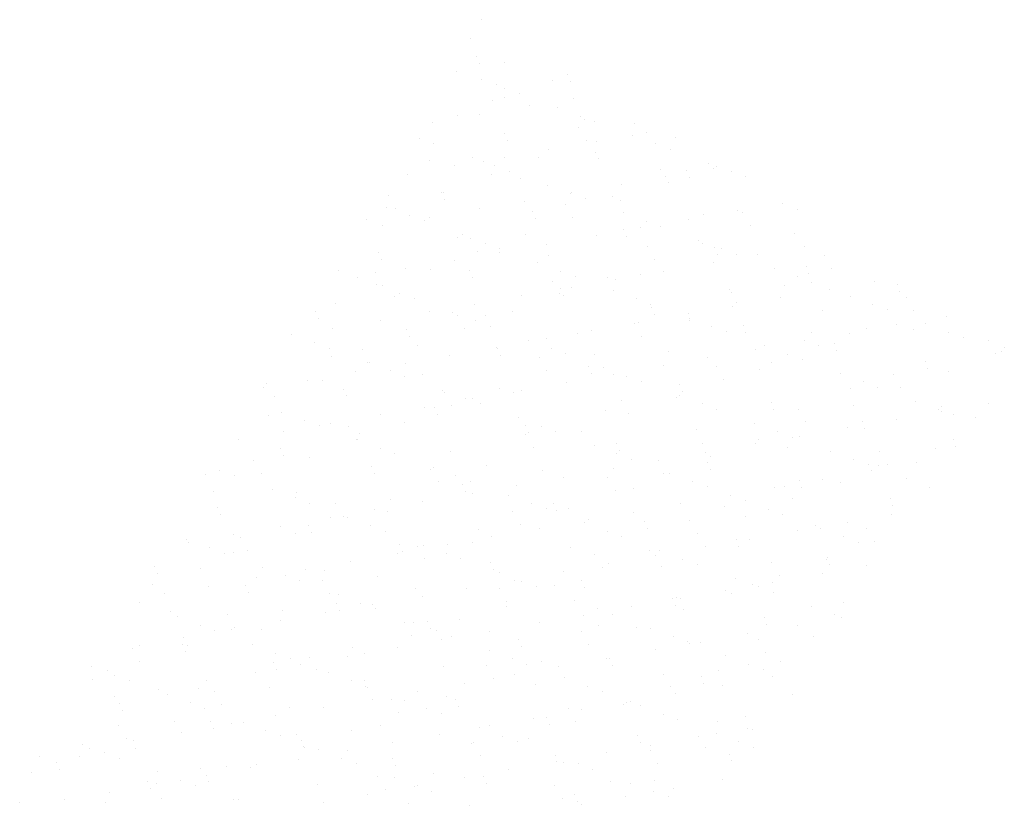
# Paper-space layout 'Layout1' of a CAD drawing. Extents: x -777619 to 1063124, y -3207 to 2551732.
# Drawn here: x -640848 to -640832, y 1443194 to 1443207 of the extents above; entities that cross this region are included whole.
import ezdxf

# ---------------------------------------------------------------- set-up
doc = ezdxf.new("R2010")
doc.units = 0
doc.header["$LTSCALE"] = 2
doc.layers.get('0').update_dxf_attribs({"color": 1, "linetype": 'CONTINUOUS'})
doc.layers.add('E-NOMES', color=2, linetype='CONTINUOUS')

# ---------------------------------------------------------------- blocks, each defined once
blk = doc.blocks.new('*X')
at = {"color": 0}
for p, q in [((184327.8903, 678710.5089), (184327.8903, 678710.5089)), ((184328.0714, 678710.505), (184328.0714, 678710.505)), ((184327.5687, 678710.4727), (184327.5687, 678710.4727)), ((184329.1235, 678710.4623), (184329.1235, 678710.4623)), ((184328.0973, 678710.3279), (184328.0973, 678710.3279)), ((184329.014, 678710.3989), (184329.014, 678710.3989)), ((184329.9165, 678710.3389), (184329.9165, 678710.3389)), ((184330.2635, 678710.3136), (184330.2635, 678710.3136)), ((184330.3142, 678710.3689), (184330.3142, 678710.3689)), ((184331.3801, 678710.343), (184331.3801, 678710.343)), ((184328.0466, 678710.2726), (184328.0466, 678710.2726)), ((184329.1556, 678710.2184), (184329.1556, 678710.2184)), ((184329.1632, 678710.302), (184329.1632, 678710.302)), ((184330.1457, 678710.3016), (184330.1457, 678710.3016)), ((184330.7105, 678710.208), (184330.7105, 678710.208)), ((184331.483, 678710.2407), (184331.483, 678710.2407)), ((184331.8502, 678710.2138), (184331.8502, 678710.2138)), ((184332.4282, 678710.2327), (184332.4282, 678710.2327)), ((184332.4817, 678710.2207), (184332.4817, 678710.2207)), ((184333.0378, 678710.2302), (184333.0378, 678710.2302)), ((184328.2627, 678710.1566), (184328.2627, 678710.1566)), ((184328.3832, 678710.1857), (184328.3832, 678710.1857)), ((184328.9599, 678710.1193), (184328.9599, 678710.1193)), ((184329.475, 678710.1858), (184329.475, 678710.1858)), ((184329.538, 678710.1382), (184329.538, 678710.1382)), ((184330.116, 678710.1571), (184330.116, 678710.1571)), ((184330.6941, 678710.176), (184330.6941, 678710.176)), ((184331.2693, 678710.1916), (184331.2693, 678710.1916)), ((184333.3579, 678710.123), (184333.3579, 678710.123)), ((184333.8308, 678710.1068), (184333.8308, 678710.1068)), ((184327.8038, 678710.0815), (184327.8038, 678710.0815)), ((184328.3819, 678710.1004), (184328.3819, 678710.1004)), ((184328.924, 678710.041), (184328.924, 678710.041)), ((184329.1762, 678710.0623), (184329.1762, 678710.0623)), ((184329.3945, 678710.0593), (184329.3945, 678710.0593)), ((184329.9899, 678710.015), (184329.9899, 678710.015)), ((184331.0903, 678710.0267), (184331.0903, 678710.0267)), ((184331.1409, 678710.082), (184331.1409, 678710.082)), ((184331.5035, 678710.0845), (184331.5035, 678710.0845)), ((184332.2068, 678710.056), (184332.2068, 678710.056)), ((184332.4011, 678710.0942), (184332.4011, 678710.0942)), ((184333.3072, 678710.0677), (184333.3072, 678710.0677)), ((184334.4238, 678710.097), (184334.4238, 678710.097)), ((184334.7371, 678710.0133), (184334.7371, 678710.0133)), ((184335.3972, 678710.0086), (184335.3972, 678710.0086)), ((184336.5314, 678710.0191), (184336.5314, 678710.0191)), ((184328.4153, 678709.9418), (184328.4153, 678709.9418)), ((184328.7238, 678709.9435), (184328.7238, 678709.9435)), ((184328.8733, 678709.9857), (184328.8733, 678709.9857)), ((184329.9702, 678709.9314), (184329.9702, 678709.9314)), ((184330.5181, 678709.9493), (184330.5181, 678709.9493)), ((184330.7426, 678709.9641), (184330.7426, 678709.9641)), ((184331.7304, 678709.9784), (184331.7304, 678709.9784)), ((184332.2975, 678709.9536), (184332.2975, 678709.9536)), ((184333.0699, 678709.9863), (184333.0699, 678709.9863)), ((184333.5247, 678709.9842), (184333.5247, 678709.9842)), ((184333.8619, 678709.9087), (184333.8619, 678709.9087)), ((184334.44, 678709.9276), (184334.44, 678709.9276)), ((184334.6248, 678709.9759), (184334.6248, 678709.9759)), ((184335.018, 678709.9465), (184335.018, 678709.9465)), ((184335.596, 678709.9654), (184335.596, 678709.9654)), ((184336.1741, 678709.9843), (184336.1741, 678709.9843)), ((184336.7521, 678710.0032), (184336.7521, 678710.0032)), ((184328.6432, 678709.817), (184328.6432, 678709.817)), ((184330.7632, 678709.8079), (184330.7632, 678709.8079)), ((184330.9717, 678709.8143), (184330.9717, 678709.8143)), ((184331.6498, 678709.8519), (184331.6498, 678709.8519)), ((184332.1278, 678709.852), (184332.1278, 678709.852)), ((184332.7058, 678709.8709), (184332.7058, 678709.8709)), ((184333.0905, 678709.8302), (184333.0905, 678709.8302)), ((184333.2839, 678709.8898), (184333.2839, 678709.8898)), ((184334.1846, 678709.836), (184334.1846, 678709.836)), ((184334.6565, 678709.8868), (184334.6565, 678709.8868)), ((184335.2505, 678709.8101), (184335.2505, 678709.8101)), ((184335.4178, 678709.8525), (184335.4178, 678709.8525)), ((184336.3509, 678709.8217), (184336.3509, 678709.8217)), ((184336.4016, 678709.877), (184336.4016, 678709.877)), ((184328.0814, 678709.7198), (184328.0814, 678709.7198)), ((184328.4359, 678709.7857), (184328.4359, 678709.7857)), ((184328.6595, 678709.7387), (184328.6595, 678709.7387)), ((184329.2375, 678709.7576), (184329.2375, 678709.7576)), ((184329.7508, 678709.754), (184329.7508, 678709.754)), ((184329.7669, 678709.707), (184329.7669, 678709.707)), ((184329.8156, 678709.7765), (184329.8156, 678709.7765)), ((184330.3936, 678709.7954), (184330.3936, 678709.7954)), ((184330.8167, 678709.7281), (184330.8167, 678709.7281)), ((184330.9792, 678709.7361), (184330.9792, 678709.7361)), ((184331.917, 678709.7397), (184331.917, 678709.7397)), ((184331.9677, 678709.795), (184331.9677, 678709.795)), ((184332.3296, 678709.7097), (184332.3296, 678709.7097)), ((184332.7735, 678709.7419), (184332.7735, 678709.7419)), ((184333.0336, 678709.7691), (184333.0336, 678709.7691)), ((184333.9858, 678709.771), (184333.9858, 678709.771)), ((184334.134, 678709.7807), (184334.134, 678709.7807)), ((184334.6569, 678709.732), (184334.6569, 678709.732)), ((184335.7801, 678709.7768), (184335.7801, 678709.7768)), ((184336.2118, 678709.7216), (184336.2118, 678709.7216)), ((184327.9726, 678709.7012), (184327.9726, 678709.7012)), ((184328.5997, 678709.6871), (184328.5997, 678709.6871)), ((184329.2299, 678709.6548), (184329.2299, 678709.6548)), ((184329.7001, 678709.6987), (184329.7001, 678709.6987)), ((184330.0023, 678709.6875), (184330.0023, 678709.6875)), ((184330.8986, 678709.6096), (184330.8986, 678709.6096)), ((184331.5572, 678709.677), (184331.5572, 678709.677)), ((184333.8845, 678709.6993), (184333.8845, 678709.6993)), ((184333.9052, 678709.6445), (184333.9052, 678709.6445)), ((184330.0229, 678709.5313), (184330.0229, 678709.5313)), ((184332.3502, 678709.5536), (184332.3502, 678709.5536)), ((184332.7944, 678709.5081), (184332.7944, 678709.5081)), ((184333.2346, 678709.5287), (184333.2346, 678709.5287)), ((184334.1587, 678709.522), (184334.1587, 678709.522)), ((184334.6775, 678709.5759), (184334.6775, 678709.5759)), ((184334.7367, 678709.5409), (184334.7367, 678709.5409)), ((184335.0114, 678709.5491), (184335.0114, 678709.5491)), ((184335.0289, 678709.5345), (184335.0289, 678709.5345)), ((184335.3148, 678709.5598), (184335.3148, 678709.5598)), ((184335.8928, 678709.5787), (184335.8928, 678709.5787)), ((184336.0773, 678709.5231), (184336.0773, 678709.5231)), ((184336.2412, 678709.5637), (184336.2412, 678709.5637)), ((184336.4709, 678709.5976), (184336.4709, 678709.5976)), ((184328.3606, 678709.4261), (184328.3606, 678709.4261)), ((184329.0157, 678709.4647), (184329.0157, 678709.4647)), ((184329.262, 678709.4109), (184329.262, 678709.4109)), ((184330.228, 678709.4938), (184330.228, 678709.4938)), ((184330.5268, 678709.4118), (184330.5268, 678709.4118)), ((184330.5775, 678709.4671), (184330.5775, 678709.4671)), ((184330.6904, 678709.4086), (184330.6904, 678709.4086)), ((184331.2684, 678709.4275), (184331.2684, 678709.4275)), ((184331.5893, 678709.4331), (184331.5893, 678709.4331)), ((184331.6434, 678709.4411), (184331.6434, 678709.4411)), ((184332.0223, 678709.4996), (184332.0223, 678709.4996)), ((184332.4245, 678709.4653), (184332.4245, 678709.4653)), ((184332.7438, 678709.4528), (184332.7438, 678709.4528)), ((184333.0026, 678709.4842), (184333.0026, 678709.4842)), ((184333.1441, 678709.4227), (184333.1441, 678709.4227)), ((184333.5806, 678709.5031), (184333.5806, 678709.5031)), ((184333.8603, 678709.4821), (184333.8603, 678709.4821)), ((184333.9166, 678709.4554), (184333.9166, 678709.4554)), ((184334.9607, 678709.4938), (184334.9607, 678709.4938)), ((184335.4714, 678709.445), (184335.4714, 678709.445)), ((184336.1606, 678709.4371), (184336.1606, 678709.4371)), ((184336.2439, 678709.4777), (184336.2439, 678709.4777)), ((184328.3099, 678709.3708), (184328.3099, 678709.3708)), ((184328.3782, 678709.333), (184328.3782, 678709.333)), ((184328.4895, 678709.3782), (184328.4895, 678709.3782)), ((184328.9563, 678709.3519), (184328.9563, 678709.3519)), ((184329.4265, 678709.4001), (184329.4265, 678709.4001)), ((184329.5343, 678709.3708), (184329.5343, 678709.3708)), ((184330.1123, 678709.3897), (184330.1123, 678709.3897)), ((184330.1474, 678709.3673), (184330.1474, 678709.3673)), ((184330.8168, 678709.4004), (184330.8168, 678709.4004)), ((184333.154, 678709.4022), (184333.154, 678709.4022)), ((184335.49, 678709.3214), (184335.49, 678709.3214)), ((184336.2644, 678709.3215), (184336.2644, 678709.3215)), ((184328.2644, 678709.2224), (184328.2644, 678709.2224)), ((184329.2825, 678709.2547), (184329.2825, 678709.2547)), ((184329.4767, 678709.2515), (184329.4767, 678709.2515)), ((184331.271, 678709.2573), (184331.271, 678709.2573)), ((184331.6098, 678709.277), (184331.6098, 678709.277)), ((184332.4834, 678709.2865), (184332.4834, 678709.2865)), ((184333.6212, 678709.2211), (184333.6212, 678709.2211)), ((184333.9371, 678709.2993), (184333.9371, 678709.2993)), ((184334.2777, 678709.2922), (184334.2777, 678709.2922)), ((184335.8381, 678709.2621), (184335.8381, 678709.2621)), ((184328.5216, 678709.1343), (184328.5216, 678709.1343)), ((184329.1873, 678709.1391), (184329.1873, 678709.1391)), ((184329.3962, 678709.125), (184329.3962, 678709.125)), ((184330.0765, 678709.1238), (184330.0765, 678709.1238)), ((184330.2532, 678709.1132), (184330.2532, 678709.1132)), ((184330.8489, 678709.1565), (184330.8489, 678709.1565)), ((184331.3536, 678709.1248), (184331.3536, 678709.1248)), ((184331.4042, 678709.1801), (184331.4042, 678709.1801)), ((184332.4028, 678709.1599), (184332.4028, 678709.1599)), ((184332.4038, 678709.1461), (184332.4038, 678709.1461)), ((184332.4701, 678709.1542), (184332.4701, 678709.1542)), ((184333.1762, 678709.1788), (184333.1762, 678709.1788)), ((184333.5705, 678709.1658), (184333.5705, 678709.1658)), ((184334.4691, 678709.1174), (184334.4691, 678709.1174)), ((184334.6871, 678709.1952), (184334.6871, 678709.1952)), ((184334.7311, 678709.1684), (184334.7311, 678709.1684)), ((184335.0472, 678709.1363), (184335.0472, 678709.1363)), ((184335.4094, 678709.1949), (184335.4094, 678709.1949)), ((184335.5035, 678709.2011), (184335.5035, 678709.2011)), ((184335.6252, 678709.1552), (184335.6252, 678709.1552)), ((184335.7874, 678709.2068), (184335.7874, 678709.2068)), ((184336.2033, 678709.1741), (184336.2033, 678709.1741)), ((184328.7255, 678709.0093), (184328.7255, 678709.0093)), ((184329.1366, 678709.0838), (184329.1366, 678709.0838)), ((184330.5198, 678709.015), (184330.5198, 678709.015)), ((184331.5789, 678709.0229), (184331.5789, 678709.0229)), ((184331.7321, 678709.0442), (184331.7321, 678709.0442)), ((184332.735, 678709.0607), (184332.735, 678709.0607)), ((184333.1968, 678709.0227), (184333.1968, 678709.0227)), ((184333.3131, 678709.0796), (184333.3131, 678709.0796)), ((184333.5264, 678709.0499), (184333.5264, 678709.0499)), ((184333.8911, 678709.0985), (184333.8911, 678709.0985)), ((184334.7388, 678709.0791), (184334.7388, 678709.0791)), ((184335.5241, 678709.0449), (184335.5241, 678709.0449)), ((184336.5331, 678709.0848), (184336.5331, 678709.0848)), ((184328.5422, 678708.9781), (184328.5422, 678708.9781)), ((184328.6887, 678708.9284), (184328.6887, 678708.9284)), ((184329.2667, 678708.9473), (184329.2667, 678708.9473)), ((184329.8448, 678708.9662), (184329.8448, 678708.9662)), ((184330.4228, 678708.9851), (184330.4228, 678708.9851)), ((184330.8695, 678709.0004), (184330.8695, 678709.0004)), ((184331.0009, 678709.004), (184331.0009, 678709.004)), ((184331.6515, 678708.9177), (184331.6515, 678708.9177)), ((184334.4479, 678708.9342), (184334.4479, 678708.9342)), ((184334.6582, 678708.9526), (184334.6582, 678708.9526)), ((184334.7632, 678708.9245), (184334.7632, 678708.9245)), ((184336.3181, 678708.914), (184336.3181, 678708.914)), ((184336.6142, 678708.9199), (184336.6142, 678708.9199)), ((184336.6649, 678708.9752), (184336.6649, 678708.9752)), ((184328.6449, 678708.8827), (184328.6449, 678708.8827)), ((184329.3362, 678708.8472), (184329.3362, 678708.8472)), ((184330.0141, 678708.8522), (184330.0141, 678708.8522)), ((184330.1086, 678708.8799), (184330.1086, 678708.8799)), ((184331.08, 678708.8262), (184331.08, 678708.8262)), ((184331.6635, 678708.8695), (184331.6635, 678708.8695)), ((184332.1803, 678708.8379), (184332.1803, 678708.8379)), ((184332.231, 678708.8932), (184332.231, 678708.8932)), ((184332.4359, 678708.9022), (184332.4359, 678708.9022)), ((184333.2969, 678708.8672), (184333.2969, 678708.8672)), ((184333.9875, 678708.8368), (184333.9875, 678708.8368)), ((184333.9908, 678708.8918), (184333.9908, 678708.8918)), ((184334.3973, 678708.8789), (184334.3973, 678708.8789)), ((184335.5138, 678708.9082), (184335.5138, 678708.9082)), ((184335.7818, 678708.8426), (184335.7818, 678708.8426)), ((184336.4809, 678708.8123), (184336.4809, 678708.8123)), ((184328.863, 678708.7853), (184328.863, 678708.7853)), ((184329.7686, 678708.7727), (184329.7686, 678708.7727)), ((184329.9634, 678708.7969), (184329.9634, 678708.7969)), ((184330.1292, 678708.7238), (184330.1292, 678708.7238)), ((184330.9809, 678708.8019), (184330.9809, 678708.8019)), ((184332.4565, 678708.7461), (184332.4565, 678708.7461)), ((184332.7752, 678708.8076), (184332.7752, 678708.8076)), ((184333.5906, 678708.7178), (184333.5906, 678708.7178)), ((184333.9069, 678708.7103), (184333.9069, 678708.7103)), ((184334.1687, 678708.7367), (184334.1687, 678708.7367)), ((184334.7467, 678708.7556), (184334.7467, 678708.7556)), ((184334.7838, 678708.7683), (184334.7838, 678708.7683)), ((184335.3248, 678708.7745), (184335.3248, 678708.7745)), ((184335.9028, 678708.7934), (184335.9028, 678708.7934)), ((184330.7004, 678708.6233), (184330.7004, 678708.6233)), ((184330.9003, 678708.6754), (184330.9003, 678708.6754)), ((184331.2785, 678708.6422), (184331.2785, 678708.6422)), ((184331.6956, 678708.6256), (184331.6956, 678708.6256)), ((184331.8565, 678708.6611), (184331.8565, 678708.6611)), ((184333.0126, 678708.6989), (184333.0126, 678708.6989)), ((184333.2504, 678708.6152), (184333.2504, 678708.6152)), ((184334.0229, 678708.6479), (184334.0229, 678708.6479)), ((184335.2747, 678708.6472), (184335.2747, 678708.6472)), ((184335.5778, 678708.6374), (184335.5778, 678708.6374)), ((184336.2429, 678708.6294), (184336.2429, 678708.6294)), ((184336.3406, 678708.6213), (184336.3406, 678708.6213)), ((184336.3502, 678708.6701), (184336.3502, 678708.6701)), ((184328.5958, 678708.5706), (184328.5958, 678708.5706)), ((184328.6239, 678708.5243), (184328.6239, 678708.5243)), ((184328.9663, 678708.5666), (184328.9663, 678708.5666)), ((184329.0174, 678708.5304), (184329.0174, 678708.5304)), ((184329.3683, 678708.6033), (184329.3683, 678708.6033)), ((184329.5443, 678708.5855), (184329.5443, 678708.5855)), ((184330.1224, 678708.6044), (184330.1224, 678708.6044)), ((184330.2297, 678708.5596), (184330.2297, 678708.5596)), ((184330.8408, 678708.5652), (184330.8408, 678708.5652)), ((184330.9231, 678708.5929), (184330.9231, 678708.5929)), ((184331.9067, 678708.5393), (184331.9067, 678708.5393)), ((184332.024, 678708.5654), (184332.024, 678708.5654)), ((184333.0071, 678708.5509), (184333.0071, 678708.5509)), ((184333.0577, 678708.6062), (184333.0577, 678708.6062)), ((184333.2363, 678708.5945), (184333.2363, 678708.5945)), ((184334.1236, 678708.5803), (184334.1236, 678708.5803)), ((184335.0306, 678708.6003), (184335.0306, 678708.6003)), ((184335.224, 678708.5919), (184335.224, 678708.5919)), ((184336.3707, 678708.514), (184336.3707, 678708.514)), ((184329.3888, 678708.4472), (184329.3888, 678708.4472)), ((184329.6898, 678708.4983), (184329.6898, 678708.4983)), ((184330.1491, 678708.4331), (184330.1491, 678708.4331)), ((184330.7901, 678708.51), (184330.7901, 678708.51)), ((184331.7161, 678708.4695), (184331.7161, 678708.4695)), ((184333.1557, 678708.468), (184333.1557, 678708.468)), ((184334.0434, 678708.4917), (184334.0434, 678708.4917)), ((184336.1623, 678708.5029), (184336.1623, 678708.5029)), ((184329.4784, 678708.3173), (184329.4784, 678708.3173)), ((184330.1828, 678708.3163), (184330.1828, 678708.3163)), ((184330.9553, 678708.349), (184330.9553, 678708.349)), ((184331.2727, 678708.3231), (184331.2727, 678708.3231)), ((184332.4851, 678708.3522), (184332.4851, 678708.3522)), ((184332.5101, 678708.3386), (184332.5101, 678708.3386)), ((184333.2826, 678708.3713), (184333.2826, 678708.3713)), ((184333.3094, 678708.3121), (184333.3094, 678708.3121)), ((184333.8845, 678708.3193), (184333.8845, 678708.3193)), ((184333.8874, 678708.331), (184333.8874, 678708.331)), ((184334.2794, 678708.358), (184334.2794, 678708.358)), ((184334.4655, 678708.3499), (184334.4655, 678708.3499)), ((184334.8374, 678708.3608), (184334.8374, 678708.3608)), ((184335.0435, 678708.3688), (184335.0435, 678708.3688)), ((184335.4917, 678708.3871), (184335.4917, 678708.3871)), ((184335.6099, 678708.3935), (184335.6099, 678708.3935)), ((184335.6216, 678708.3877), (184335.6216, 678708.3877)), ((184336.1014, 678708.3603), (184336.1014, 678708.3603)), ((184336.1996, 678708.4066), (184336.1996, 678708.4066)), ((184329.4506, 678708.2373), (184329.4506, 678708.2373)), ((184330.4191, 678708.2177), (184330.4191, 678708.2177)), ((184330.9972, 678708.2366), (184330.9972, 678708.2366)), ((184331.5752, 678708.2555), (184331.5752, 678708.2555)), ((184331.6169, 678708.223), (184331.6169, 678708.223)), ((184331.6675, 678708.2783), (184331.6675, 678708.2783)), ((184332.1533, 678708.2744), (184332.1533, 678708.2744)), ((184332.4045, 678708.2257), (184332.4045, 678708.2257)), ((184332.7335, 678708.2523), (184332.7335, 678708.2523)), ((184333.3031, 678708.2151), (184333.3031, 678708.2151)), ((184333.8338, 678708.264), (184333.8338, 678708.264)), ((184334.9504, 678708.2933), (184334.9504, 678708.2933)), ((184335.4111, 678708.2606), (184335.4111, 678708.2606)), ((184335.6304, 678708.2374), (184335.6304, 678708.2374)), ((184336.0507, 678708.305), (184336.0507, 678708.305)), ((184329.263, 678708.1799), (184329.263, 678708.1799)), ((184329.3978, 678708.1908), (184329.3978, 678708.1908)), ((184329.3999, 678708.182), (184329.3999, 678708.182)), ((184329.8411, 678708.1988), (184329.8411, 678708.1988)), ((184330.5165, 678708.2114), (184330.5165, 678708.2114)), ((184330.9758, 678708.1929), (184330.9758, 678708.1929)), ((184333.5281, 678708.1157), (184333.5281, 678708.1157)), ((184334.7405, 678708.1448), (184334.7405, 678708.1448)), ((184334.8695, 678708.1169), (184334.8695, 678708.1169)), ((184336.5348, 678708.1506), (184336.5348, 678708.1506)), ((184329.4425, 678708.0397), (184329.4425, 678708.0397)), ((184330.2149, 678708.0724), (184330.2149, 678708.0724)), ((184330.5215, 678708.0808), (184330.5215, 678708.0808)), ((184331.7338, 678708.1099), (184331.7338, 678708.1099)), ((184331.7698, 678708.062), (184331.7698, 678708.062)), ((184332.5422, 678708.0947), (184332.5422, 678708.0947)), ((184334.0971, 678708.0842), (184334.0971, 678708.0842)), ((184334.6599, 678708.0183), (184334.6599, 678708.0183)), ((184334.7112, 678708.0323), (184334.7112, 678708.0323)), ((184336.4244, 678708.1065), (184336.4244, 678708.1065)), ((184330.2355, 678707.9163), (184330.2355, 678707.9163)), ((184330.2774, 678707.9504), (184330.2774, 678707.9504)), ((184331.3433, 678707.9244), (184331.3433, 678707.9244)), ((184331.6532, 678707.9834), (184331.6532, 678707.9834)), ((184332.4436, 678707.9361), (184332.4436, 678707.9361)), ((184332.4943, 678707.9914), (184332.4943, 678707.9914)), ((184332.5628, 678707.9385), (184332.5628, 678707.9385)), ((184333.5602, 678707.9654), (184333.5602, 678707.9654)), ((184334.1979, 678707.9264), (184334.1979, 678707.9264)), ((184334.6606, 678707.977), (184334.6606, 678707.977)), ((184334.7759, 678707.9453), (184334.7759, 678707.9453)), ((184334.8901, 678707.9608), (184334.8901, 678707.9608)), ((184335.354, 678707.9642), (184335.354, 678707.9642)), ((184335.7771, 678708.0064), (184335.7771, 678708.0064)), ((184335.932, 678707.9831), (184335.932, 678707.9831)), ((184336.5101, 678708.002), (184336.5101, 678708.002)), ((184329.1263, 678707.8834), (184329.1263, 678707.8834)), ((184329.7703, 678707.8385), (184329.7703, 678707.8385)), ((184330.2267, 678707.8951), (184330.2267, 678707.8951)), ((184330.9826, 678707.8676), (184330.9826, 678707.8676)), ((184331.3077, 678707.8319), (184331.3077, 678707.8319)), ((184331.8019, 678707.8181), (184331.8019, 678707.8181)), ((184331.8857, 678707.8508), (184331.8857, 678707.8508)), ((184332.4637, 678707.8697), (184332.4637, 678707.8697)), ((184332.7769, 678707.8734), (184332.7769, 678707.8734)), ((184333.6198, 678707.9075), (184333.6198, 678707.9075)), ((184333.9892, 678707.9025), (184333.9892, 678707.9025)), ((184334.1292, 678707.8403), (184334.1292, 678707.8403)), ((184335.6841, 678707.8299), (184335.6841, 678707.8299)), ((184335.7835, 678707.9083), (184335.7835, 678707.9083)), ((184336.4565, 678707.8626), (184336.4565, 678707.8626)), ((184328.9955, 678707.7564), (184328.9955, 678707.7564)), ((184329.4746, 678707.7958), (184329.4746, 678707.7958)), ((184329.5735, 678707.7753), (184329.5735, 678707.7753)), ((184330.1516, 678707.7942), (184330.1516, 678707.7942)), ((184330.7296, 678707.813), (184330.7296, 678707.813)), ((184330.902, 678707.7411), (184330.902, 678707.7411)), ((184331.0295, 678707.7854), (184331.0295, 678707.7854)), ((184333.3568, 678707.8076), (184333.3568, 678707.8076)), ((184333.9086, 678707.776), (184333.9086, 678707.776)), ((184335.538, 678707.7454), (184335.538, 678707.7454)), ((184336.6039, 678707.7194), (184336.6039, 678707.7194)), ((184329.4951, 678707.6397), (184329.4951, 678707.6397)), ((184330.2314, 678707.6253), (184330.2314, 678707.6253)), ((184331.1041, 678707.6634), (184331.1041, 678707.6634)), ((184331.8225, 678707.6619), (184331.8225, 678707.6619)), ((184332.0257, 678707.6311), (184332.0257, 678707.6311)), ((184332.17, 678707.6375), (184332.17, 678707.6375)), ((184333.238, 678707.6603), (184333.238, 678707.6603)), ((184333.2704, 678707.6491), (184333.2704, 678707.6491)), ((184333.321, 678707.7044), (184333.321, 678707.7044)), ((184334.1498, 678707.6842), (184334.1498, 678707.6842)), ((184334.3869, 678707.6784), (184334.3869, 678707.6784)), ((184335.0323, 678707.666), (184335.0323, 678707.666)), ((184335.4873, 678707.6901), (184335.4873, 678707.6901)), ((184336.2096, 678707.6214), (184336.2096, 678707.6214)), ((184336.2446, 678707.6952), (184336.2446, 678707.6952)), ((184336.4771, 678707.7065), (184336.4771, 678707.7065)), ((184329.9531, 678707.5965), (184329.9531, 678707.5965)), ((184331.0534, 678707.6081), (184331.0534, 678707.6081)), ((184331.0616, 678707.5415), (184331.0616, 678707.5415)), ((184332.6164, 678707.531), (184332.6164, 678707.531)), ((184333.1574, 678707.5337), (184333.1574, 678707.5337)), ((184333.3889, 678707.5637), (184333.3889, 678707.5637)), ((184333.8974, 678707.5458), (184333.8974, 678707.5458)), ((184334.4755, 678707.5647), (184334.4755, 678707.5647)), ((184334.9437, 678707.5533), (184334.9437, 678707.5533)), ((184335.0535, 678707.5836), (184335.0535, 678707.5836)), ((184335.6316, 678707.6025), (184335.6316, 678707.6025)), ((184335.7162, 678707.586), (184335.7162, 678707.586)), ((184336.164, 678707.5687), (184336.164, 678707.5687)), ((184330.1508, 678707.4988), (184330.1508, 678707.4988)), ((184330.2891, 678707.5088), (184330.2891, 678707.5088)), ((184330.4292, 678707.4324), (184330.4292, 678707.4324)), ((184331.0072, 678707.4513), (184331.0072, 678707.4513)), ((184331.5852, 678707.4702), (184331.5852, 678707.4702)), ((184332.1633, 678707.4891), (184332.1633, 678707.4891)), ((184332.4868, 678707.418), (184332.4868, 678707.418)), ((184332.7413, 678707.508), (184332.7413, 678707.508)), ((184334.1478, 678707.4175), (184334.1478, 678707.4175)), ((184334.2811, 678707.4237), (184334.2811, 678707.4237)), ((184335.4934, 678707.4529), (184335.4934, 678707.4529)), ((184335.7367, 678707.4299), (184335.7367, 678707.4299)), ((184336.3647, 678707.4584), (184336.3647, 678707.4584)), ((184329.2731, 678707.3946), (184329.2731, 678707.3946)), ((184329.4801, 678707.3831), (184329.4801, 678707.3831)), ((184329.7139, 678707.3355), (184329.7139, 678707.3355)), ((184329.8511, 678707.4135), (184329.8511, 678707.4135)), ((184331.0821, 678707.3853), (184331.0821, 678707.3853)), ((184331.2744, 678707.3888), (184331.2744, 678707.3888)), ((184331.8802, 678707.3212), (184331.8802, 678707.3212)), ((184331.9309, 678707.3765), (184331.9309, 678707.3765)), ((184332.9968, 678707.3505), (184332.9968, 678707.3505)), ((184333.4094, 678707.4076), (184333.4094, 678707.4076)), ((184334.0971, 678707.3622), (184334.0971, 678707.3622)), ((184335.2137, 678707.3915), (184335.2137, 678707.3915)), ((184335.4128, 678707.3264), (184335.4128, 678707.3264)), ((184336.314, 678707.4031), (184336.314, 678707.4031)), ((184329.3995, 678707.2565), (184329.3995, 678707.2565)), ((184329.5488, 678707.2322), (184329.5488, 678707.2322)), ((184329.6632, 678707.2802), (184329.6632, 678707.2802)), ((184330.3212, 678707.2649), (184330.3212, 678707.2649)), ((184330.7798, 678707.3095), (184330.7798, 678707.3095)), ((184331.8761, 678707.2544), (184331.8761, 678707.2544)), ((184332.4062, 678707.2915), (184332.4062, 678707.2915)), ((184332.6485, 678707.2871), (184332.6485, 678707.2871)), ((184334.2034, 678707.2767), (184334.2034, 678707.2767)), ((184334.9758, 678707.3094), (184334.9758, 678707.3094)), ((184336.5064, 678707.2346), (184336.5064, 678707.2346)), ((184336.5307, 678707.299), (184336.5307, 678707.299)), ((184336.5365, 678707.2164), (184336.5365, 678707.2164)), ((184330.5232, 678707.1465), (184330.5232, 678707.1465)), ((184331.7355, 678707.1757), (184331.7355, 678707.1757)), ((184332.6691, 678707.131), (184332.6691, 678707.131)), ((184333.0381, 678707.1212), (184333.0381, 678707.1212)), ((184333.5298, 678707.1814), (184333.5298, 678707.1814)), ((184334.1942, 678707.159), (184334.1942, 678707.159)), ((184334.7422, 678707.2106), (184334.7422, 678707.2106)), ((184334.7723, 678707.1779), (184334.7723, 678707.1779)), ((184334.9745, 678707.1305), (184334.9745, 678707.1305)), ((184334.9964, 678707.1533), (184334.9964, 678707.1533)), ((184335.3503, 678707.1968), (184335.3503, 678707.1968)), ((184335.9283, 678707.2157), (184335.9283, 678707.2157)), ((184330.1479, 678707.0267), (184330.1479, 678707.0267)), ((184330.3418, 678707.1087), (184330.3418, 678707.1087)), ((184330.5407, 678707.0485), (184330.5407, 678707.0485)), ((184330.7259, 678707.0456), (184330.7259, 678707.0456)), ((184331.304, 678707.0645), (184331.304, 678707.0645)), ((184331.6066, 678707.0226), (184331.6066, 678707.0226)), ((184331.6549, 678707.0492), (184331.6549, 678707.0492)), ((184331.882, 678707.0834), (184331.882, 678707.0834)), ((184332.4601, 678707.1023), (184332.4601, 678707.1023)), ((184332.7069, 678707.0342), (184332.7069, 678707.0342)), ((184332.7576, 678707.0895), (184332.7576, 678707.0895)), ((184333.8235, 678707.0636), (184333.8235, 678707.0636)), ((184334.2355, 678707.0328), (184334.2355, 678707.0328)), ((184334.6616, 678707.0841), (184334.6616, 678707.0841)), ((184334.9239, 678707.0752), (184334.9239, 678707.0752)), ((184335.7904, 678707.0224), (184335.7904, 678707.0224)), ((184336.0404, 678707.1046), (184336.0404, 678707.1046)), ((184336.5628, 678707.0551), (184336.5628, 678707.0551)), ((184329.3896, 678706.9816), (184329.3896, 678706.9816)), ((184329.5698, 678707.0078), (184329.5698, 678707.0078)), ((184329.5809, 678706.9883), (184329.5809, 678706.9883)), ((184330.49, 678706.9932), (184330.49, 678706.9932)), ((184330.9843, 678706.9334), (184330.9843, 678706.9334)), ((184331.1358, 678706.9778), (184331.1358, 678706.9778)), ((184331.9082, 678707.0105), (184331.9082, 678707.0105)), ((184332.7786, 678706.9392), (184332.7786, 678706.9392)), ((184333.4631, 678707.0001), (184333.4631, 678707.0001)), ((184333.9909, 678706.9683), (184333.9909, 678706.9683)), ((184335.7852, 678706.9741), (184335.7852, 678706.9741)), ((184329.6015, 678706.8321), (184329.6015, 678706.8321)), ((184329.772, 678706.9042), (184329.772, 678706.9042)), ((184331.9288, 678706.8544), (184331.9288, 678706.8544)), ((184333.9103, 678706.8418), (184333.9103, 678706.8418)), ((184334.2561, 678706.8767), (184334.2561, 678706.8767)), ((184335.8013, 678706.8436), (184335.8013, 678706.8436)), ((184336.5834, 678706.8989), (184336.5834, 678706.8989)), ((184330.9037, 678706.8069), (184330.9037, 678706.8069)), ((184331.1679, 678706.7339), (184331.1679, 678706.7339)), ((184331.3674, 678706.7616), (184331.3674, 678706.7616)), ((184332.4333, 678706.7356), (184332.4333, 678706.7356)), ((184332.7227, 678706.7235), (184332.7227, 678706.7235)), ((184333.2397, 678706.726), (184333.2397, 678706.726)), ((184333.4952, 678706.7562), (184333.4952, 678706.7562)), ((184333.5337, 678706.7473), (184333.5337, 678706.7473)), ((184333.5843, 678706.8026), (184333.5843, 678706.8026)), ((184334.5047, 678706.7544), (184334.5047, 678706.7544)), ((184334.6502, 678706.7766), (184334.6502, 678706.7766)), ((184335.034, 678706.7318), (184335.034, 678706.7318)), ((184335.05, 678706.7458), (184335.05, 678706.7458)), ((184335.0827, 678706.7733), (184335.0827, 678706.7733)), ((184335.6608, 678706.7922), (184335.6608, 678706.7922)), ((184335.7506, 678706.7883), (184335.7506, 678706.7883)), ((184335.8225, 678706.7785), (184335.8225, 678706.7785)), ((184336.2388, 678706.8111), (184336.2388, 678706.8111)), ((184336.2463, 678706.7609), (184336.2463, 678706.7609)), ((184330.2164, 678706.6946), (184330.2164, 678706.6946)), ((184330.2331, 678706.6911), (184330.2331, 678706.6911)), ((184330.3954, 678706.7012), (184330.3954, 678706.7012)), ((184330.4583, 678706.6221), (184330.4583, 678706.6221)), ((184331.0364, 678706.641), (184331.0364, 678706.641)), ((184331.3167, 678706.7063), (184331.3167, 678706.7063)), ((184331.6144, 678706.6599), (184331.6144, 678706.6599)), ((184332.0274, 678706.6969), (184332.0274, 678706.6969)), ((184332.1925, 678706.6788), (184332.1925, 678706.6788)), ((184332.7705, 678706.6977), (184332.7705, 678706.6977)), ((184333.3486, 678706.7166), (184333.3486, 678706.7166)), ((184335.843, 678706.6223), (184335.843, 678706.6223)), ((184336.1657, 678706.6344), (184336.1657, 678706.6344)), ((184329.8803, 678706.6032), (184329.8803, 678706.6032)), ((184330.1525, 678706.5646), (184330.1525, 678706.5646)), ((184331.1884, 678706.5778), (184331.1884, 678706.5778)), ((184333.1591, 678706.5995), (184333.1591, 678706.5995)), ((184333.5157, 678706.6001), (184333.5157, 678706.6001)), ((184329.6551, 678706.4246), (184329.6551, 678706.4246)), ((184329.9772, 678706.4336), (184329.9772, 678706.4336)), ((184330.4275, 678706.4573), (184330.4275, 678706.4573)), ((184331.2761, 678706.4546), (184331.2761, 678706.4546)), ((184331.9824, 678706.4469), (184331.9824, 678706.4469)), ((184332.1942, 678706.4746), (184332.1942, 678706.4746)), ((184332.4885, 678706.4837), (184332.4885, 678706.4837)), ((184332.7549, 678706.4796), (184332.7549, 678706.4796)), ((184333.2601, 678706.4487), (184333.2601, 678706.4487)), ((184334.2828, 678706.4895), (184334.2828, 678706.4895)), ((184334.3097, 678706.4692), (184334.3097, 678706.4692)), ((184334.3604, 678706.4603), (184334.3604, 678706.4603)), ((184334.4111, 678706.5156), (184334.4111, 678706.5156)), ((184335.0822, 678706.5019), (184335.0822, 678706.5019)), ((184335.477, 678706.4897), (184335.477, 678706.4897)), ((184335.4951, 678706.5186), (184335.4951, 678706.5186)), ((184335.9384, 678706.4304), (184335.9384, 678706.4304)), ((184336.5164, 678706.4493), (184336.5164, 678706.4493)), ((184329.9266, 678706.3783), (184329.9266, 678706.3783)), ((184331.0431, 678706.4077), (184331.0431, 678706.4077)), ((184332.1435, 678706.4193), (184332.1435, 678706.4193)), ((184332.4079, 678706.3572), (184332.4079, 678706.3572)), ((184332.7754, 678706.3235), (184332.7754, 678706.3235)), ((184333.0481, 678706.3359), (184333.0481, 678706.3359)), ((184333.6262, 678706.3548), (184333.6262, 678706.3548)), ((184334.7823, 678706.3926), (184334.7823, 678706.3926)), ((184335.1027, 678706.3457), (184335.1027, 678706.3457)), ((184335.3603, 678706.4115), (184335.3603, 678706.4115)), ((184335.4145, 678706.3921), (184335.4145, 678706.3921)), ((184330.1579, 678706.2414), (184330.1579, 678706.2414)), ((184330.4481, 678706.3012), (184330.4481, 678706.3012)), ((184330.7359, 678706.2603), (184330.7359, 678706.2603)), ((184331.314, 678706.2792), (184331.314, 678706.2792)), ((184331.7372, 678706.2414), (184331.7372, 678706.2414)), ((184331.892, 678706.2981), (184331.892, 678706.2981)), ((184332.4701, 678706.317), (184332.4701, 678706.317)), ((184333.5315, 678706.2472), (184333.5315, 678706.2472)), ((184334.3418, 678706.2253), (184334.3418, 678706.2253)), ((184334.7438, 678706.2764), (184334.7438, 678706.2764)), ((184335.2378, 678706.2287), (184335.2378, 678706.2287)), ((184336.5382, 678706.2821), (184336.5382, 678706.2821)), ((184330.5249, 678706.2123), (184330.5249, 678706.2123)), ((184330.804, 678706.1467), (184330.804, 678706.1467)), ((184331.2421, 678706.1703), (184331.2421, 678706.1703)), ((184331.8699, 678706.1207), (184331.8699, 678706.1207)), ((184332.0145, 678706.203), (184332.0145, 678706.203)), ((184332.9702, 678706.1324), (184332.9702, 678706.1324)), ((184333.0209, 678706.1877), (184333.0209, 678706.1877)), ((184333.5694, 678706.1926), (184333.5694, 678706.1926)), ((184334.0868, 678706.1617), (184334.0868, 678706.1617)), ((184334.6633, 678706.1498), (184334.6633, 678706.1498)), ((184335.1872, 678706.1734), (184335.1872, 678706.1734)), ((184335.8967, 678706.2148), (184335.8967, 678706.2148)), ((184336.3037, 678706.2027), (184336.3037, 678706.2027)), ((184330.7533, 678706.0914), (184330.7533, 678706.0914)), ((184331.6566, 678706.1149), (184331.6566, 678706.1149)), ((184332.0351, 678706.0469), (184332.0351, 678706.0469)), ((184333.9926, 678706.0341), (184333.9926, 678706.0341)), ((184334.3624, 678706.0691), (184334.3624, 678706.0691)), ((184335.6571, 678706.0248), (184335.6571, 678706.0248)), ((184335.7869, 678706.0398), (184335.7869, 678706.0398)), ((184336.2351, 678706.0437), (184336.2351, 678706.0437)), ((184330.986, 678705.9992), (184330.986, 678705.9992)), ((184331.2742, 678705.9264), (184331.2742, 678705.9264)), ((184332.7669, 678705.9303), (184332.7669, 678705.9303)), ((184332.7803, 678706.0049), (184332.7803, 678706.0049)), ((184333.3449, 678705.9492), (184333.3449, 678705.9492)), ((184333.6015, 678705.9487), (184333.6015, 678705.9487)), ((184333.9229, 678705.9681), (184333.9229, 678705.9681)), ((184335.079, 678706.0059), (184335.079, 678706.0059)), ((184335.1564, 678705.9382), (184335.1564, 678705.9382)), ((184335.9288, 678705.9709), (184335.9288, 678705.9709)), ((184336.0646, 678705.9417), (184336.0646, 678705.9417)), ((184330.4547, 678705.8547), (184330.4547, 678705.8547)), ((184330.5018, 678705.8937), (184330.5018, 678705.8937)), ((184330.9054, 678705.8726), (184330.9054, 678705.8726)), ((184331.0327, 678705.8736), (184331.0327, 678705.8736)), ((184331.6108, 678705.8925), (184331.6108, 678705.8925)), ((184331.6307, 678705.8597), (184331.6307, 678705.8597)), ((184332.1888, 678705.9114), (184332.1888, 678705.9114)), ((184332.6966, 678705.8338), (184332.6966, 678705.8338)), ((184332.8291, 678705.916), (184332.8291, 678705.916)), ((184333.797, 678705.8454), (184333.797, 678705.8454)), ((184333.8476, 678705.9007), (184333.8476, 678705.9007)), ((184333.912, 678705.9076), (184333.912, 678705.9076)), ((184334.9135, 678705.8748), (184334.9135, 678705.8748)), ((184336.0139, 678705.8864), (184336.0139, 678705.8864)), ((184336.248, 678705.8267), (184336.248, 678705.8267)), ((184330.2348, 678705.7569), (184330.2348, 678705.7569)), ((184330.4797, 678705.7928), (184330.4797, 678705.7928)), ((184331.2947, 678705.7703), (184331.2947, 678705.7703)), ((184331.58, 678705.8044), (184331.58, 678705.8044)), ((184332.0291, 678705.7626), (184332.0291, 678705.7626)), ((184333.2414, 678705.7918), (184333.2414, 678705.7918)), ((184333.6221, 678705.7925), (184333.6221, 678705.7925)), ((184335.0357, 678705.7975), (184335.0357, 678705.7975)), ((184335.9494, 678705.8148), (184335.9494, 678705.8148)), ((184330.1542, 678705.6304), (184330.1542, 678705.6304)), ((184330.5339, 678705.6498), (184330.5339, 678705.6498)), ((184332.0887, 678705.6394), (184332.0887, 678705.6394)), ((184332.8612, 678705.6721), (184332.8612, 678705.6721)), ((184333.1608, 678705.6653), (184333.1608, 678705.6653)), ((184334.416, 678705.6616), (184334.416, 678705.6616)), ((184335.1885, 678705.6943), (184335.1885, 678705.6943)), ((184336.1674, 678705.7002), (184336.1674, 678705.7002)), ((184330.2405, 678705.5318), (184330.2405, 678705.5318)), ((184332.4575, 678705.5728), (184332.4575, 678705.5728)), ((184332.4902, 678705.5495), (184332.4902, 678705.5495)), ((184333.0773, 678705.5257), (184333.0773, 678705.5257)), ((184333.5234, 678705.5468), (184333.5234, 678705.5468)), ((184333.6554, 678705.5446), (184333.6554, 678705.5446)), ((184334.2334, 678705.5635), (184334.2334, 678705.5635)), ((184334.2845, 678705.5553), (184334.2845, 678705.5553)), ((184334.6237, 678705.5585), (184334.6237, 678705.5585)), ((184334.6744, 678705.6138), (184334.6744, 678705.6138)), ((184335.209, 678705.5382), (184335.209, 678705.5382)), ((184335.3895, 678705.6013), (184335.3895, 678705.6013)), ((184335.4968, 678705.5844), (184335.4968, 678705.5844)), ((184335.7403, 678705.5878), (184335.7403, 678705.5878)), ((184335.9676, 678705.6202), (184335.9676, 678705.6202)), ((184330.1871, 678705.4312), (184330.1871, 678705.4312)), ((184330.1899, 678705.4765), (184330.1899, 678705.4765)), ((184330.5544, 678705.4937), (184330.5544, 678705.4937)), ((184330.7651, 678705.4501), (184330.7651, 678705.4501)), ((184331.2778, 678705.5203), (184331.2778, 678705.5203)), ((184331.3064, 678705.5058), (184331.3064, 678705.5058)), ((184331.3432, 678705.469), (184331.3432, 678705.469)), ((184331.9212, 678705.4879), (184331.9212, 678705.4879)), ((184332.4068, 678705.5175), (184332.4068, 678705.5175)), ((184332.4993, 678705.5068), (184332.4993, 678705.5068)), ((184332.8817, 678705.5159), (184332.8817, 678705.5159)), ((184335.4162, 678705.4579), (184335.4162, 678705.4579)), ((184331.3484, 678705.3628), (184331.3484, 678705.3628)), ((184332.1208, 678705.3955), (184332.1208, 678705.3955)), ((184332.4096, 678705.423), (184332.4096, 678705.423)), ((184333.6757, 678705.385), (184333.6757, 678705.385)), ((184334.4481, 678705.4177), (184334.4481, 678705.4177)), ((184334.7455, 678705.3421), (184334.7455, 678705.3421)), ((184335.5011, 678705.3268), (184335.5011, 678705.3268)), ((184336.003, 678705.4073), (184336.003, 678705.4073)), ((184330.5266, 678705.2781), (184330.5266, 678705.2781)), ((184331.0673, 678705.2448), (184331.0673, 678705.2448)), ((184331.7389, 678705.3072), (184331.7389, 678705.3072)), ((184332.1414, 678705.2393), (184332.1414, 678705.2393)), ((184333.2335, 678705.2305), (184333.2335, 678705.2305)), ((184333.2842, 678705.2858), (184333.2842, 678705.2858)), ((184333.5332, 678705.313), (184333.5332, 678705.313)), ((184334.3501, 678705.2599), (184334.3501, 678705.2599)), ((184334.4687, 678705.2616), (184334.4687, 678705.2616)), ((184335.4505, 678705.2715), (184335.4505, 678705.2715)), ((184335.6671, 678705.2395), (184335.6671, 678705.2395)), ((184336.2452, 678705.2584), (184336.2452, 678705.2584)), ((184331.0166, 678705.1895), (184331.0166, 678705.1895)), ((184331.6583, 678705.1807), (184331.6583, 678705.1807)), ((184332.1332, 678705.2189), (184332.1332, 678705.2189)), ((184332.1988, 678705.1261), (184332.1988, 678705.1261)), ((184332.7769, 678705.145), (184332.7769, 678705.145)), ((184333.3549, 678705.1639), (184333.3549, 678705.1639)), ((184333.7078, 678705.1411), (184333.7078, 678705.1411)), ((184333.933, 678705.1828), (184333.933, 678705.1828)), ((184334.511, 678705.2017), (184334.511, 678705.2017)), ((184334.665, 678705.2156), (184334.665, 678705.2156)), ((184335.2627, 678705.1307), (184335.2627, 678705.1307)), ((184336.0351, 678705.1634), (184336.0351, 678705.1634)), ((184330.4647, 678705.0694), (184330.4647, 678705.0694)), ((184330.6081, 678705.0862), (184330.6081, 678705.0862)), ((184330.9877, 678705.0649), (184330.9877, 678705.0649)), ((184331.0427, 678705.0883), (184331.0427, 678705.0883)), ((184331.3805, 678705.1189), (184331.3805, 678705.1189)), ((184331.6208, 678705.1072), (184331.6208, 678705.1072)), ((184332.782, 678705.0707), (184332.782, 678705.0707)), ((184332.9354, 678705.1084), (184332.9354, 678705.1084)), ((184333.9943, 678705.0998), (184333.9943, 678705.0998)), ((184335.7886, 678705.1056), (184335.7886, 678705.1056)), ((184336.3279, 678705.0399), (184336.3279, 678705.0399)), ((184330.9071, 678704.9384), (184330.9071, 678704.9384)), ((184331.4011, 678704.9627), (184331.4011, 678704.9627)), ((184331.894, 678704.9579), (184331.894, 678704.9579)), ((184332.9599, 678704.9319), (184332.9599, 678704.9319)), ((184333.7284, 678704.985), (184333.7284, 678704.985)), ((184333.9137, 678704.9733), (184333.9137, 678704.9733)), ((184334.0603, 678704.9436), (184334.0603, 678704.9436)), ((184334.1109, 678704.9989), (184334.1109, 678704.9989)), ((184335.1768, 678704.9729), (184335.1768, 678704.9729)), ((184336.0557, 678705.0073), (184336.0557, 678705.0073)), ((184336.2772, 678704.9846), (184336.2772, 678704.9846)), ((184330.6402, 678704.8423), (184330.6402, 678704.8423)), ((184330.743, 678704.891), (184330.743, 678704.891)), ((184331.8433, 678704.9026), (184331.8433, 678704.9026)), ((184332.0308, 678704.8284), (184332.0308, 678704.8284)), ((184332.195, 678704.8318), (184332.195, 678704.8318)), ((184332.9675, 678704.8645), (184332.9675, 678704.8645)), ((184333.2431, 678704.8575), (184333.2431, 678704.8575)), ((184334.5223, 678704.8541), (184334.5223, 678704.8541)), ((184335.0374, 678704.8633), (184335.0374, 678704.8633)), ((184335.2948, 678704.8868), (184335.2948, 678704.8868)), ((184335.9639, 678704.8527), (184335.9639, 678704.8527)), ((184336.2497, 678704.8924), (184336.2497, 678704.8924)), ((184332.4956, 678704.7393), (184332.4956, 678704.7393)), ((184333.0736, 678704.7582), (184333.0736, 678704.7582)), ((184333.1625, 678704.731), (184333.1625, 678704.731)), ((184333.6517, 678704.7771), (184333.6517, 678704.7771)), ((184334.2297, 678704.796), (184334.2297, 678704.796)), ((184334.8078, 678704.8149), (184334.8078, 678704.8149)), ((184335.3153, 678704.7307), (184335.3153, 678704.7307)), ((184336.1691, 678704.7659), (184336.1691, 678704.7659)), ((184330.6607, 678704.6861), (184330.6607, 678704.6861)), ((184330.7615, 678704.6826), (184330.7615, 678704.6826)), ((184331.3395, 678704.7015), (184331.3395, 678704.7015)), ((184331.9175, 678704.7204), (184331.9175, 678704.7204)), ((184332.7208, 678704.6709), (184332.7208, 678704.6709)), ((184332.988, 678704.7084), (184332.988, 678704.7084)), ((184333.7867, 678704.645), (184333.7867, 678704.645)), ((184334.887, 678704.6566), (184334.887, 678704.6566)), ((184334.9377, 678704.7119), (184334.9377, 678704.7119)), ((184335.4985, 678704.6502), (184335.4985, 678704.6502)), ((184336.0036, 678704.686), (184336.0036, 678704.686)), ((184331.2795, 678704.5861), (184331.2795, 678704.5861)), ((184331.4547, 678704.5552), (184331.4547, 678704.5552)), ((184331.5697, 678704.604), (184331.5697, 678704.604)), ((184332.2271, 678704.5879), (184332.2271, 678704.5879)), ((184332.4919, 678704.6152), (184332.4919, 678704.6152)), ((184332.6701, 678704.6157), (184332.6701, 678704.6157)), ((184333.782, 678704.5775), (184333.782, 678704.5775)), ((184334.2862, 678704.621), (184334.2862, 678704.621)), ((184334.5545, 678704.6102), (184334.5545, 678704.6102)), ((184336.1093, 678704.5998), (184336.1093, 678704.5998)), ((184332.2477, 678704.4318), (184332.2477, 678704.4318)), ((184332.4113, 678704.4887), (184332.4113, 678704.4887)), ((184334.575, 678704.4541), (184334.575, 678704.4541)), ((184335.4179, 678704.5236), (184335.4179, 678704.5236)), ((184336.2743, 678704.4481), (184336.2743, 678704.4481)), ((184331.3306, 678704.343), (184331.3306, 678704.343)), ((184331.7406, 678704.373), (184331.7406, 678704.373)), ((184332.8061, 678704.3347), (184332.8061, 678704.3347)), ((184333.3841, 678704.3536), (184333.3841, 678704.3536)), ((184333.4968, 678704.3287), (184333.4968, 678704.3287)), ((184333.5349, 678704.3787), (184333.5349, 678704.3787)), ((184333.5475, 678704.384), (184333.5475, 678704.384)), ((184333.8141, 678704.3336), (184333.8141, 678704.3336)), ((184333.9622, 678704.3725), (184333.9622, 678704.3725)), ((184334.5402, 678704.3914), (184334.5402, 678704.3914)), ((184334.6134, 678704.358), (184334.6134, 678704.358)), ((184334.7472, 678704.4079), (184334.7472, 678704.4079)), ((184335.1182, 678704.4103), (184335.1182, 678704.4103)), ((184335.7138, 678704.3697), (184335.7138, 678704.3697)), ((184335.7644, 678704.425), (184335.7644, 678704.425)), ((184336.1414, 678704.3559), (184336.1414, 678704.3559)), ((184331.0719, 678704.278), (184331.0719, 678704.278)), ((184331.2799, 678704.2877), (184331.2799, 678704.2877)), ((184331.4868, 678704.3114), (184331.4868, 678704.3114)), ((184331.65, 678704.2969), (184331.65, 678704.2969)), ((184331.66, 678704.2464), (184331.66, 678704.2464)), ((184332.228, 678704.3158), (184332.228, 678704.3158)), ((184332.3965, 678704.3171), (184332.3965, 678704.3171)), ((184333.0417, 678704.3009), (184333.0417, 678704.3009)), ((184334.6667, 678704.2814), (184334.6667, 678704.2814)), ((184335.369, 678704.3232), (184335.369, 678704.3232)), ((184331.5074, 678704.1552), (184331.5074, 678704.1552)), ((184332.7837, 678704.1364), (184332.7837, 678704.1364)), ((184333.8347, 678704.1775), (184333.8347, 678704.1775)), ((184333.996, 678704.1656), (184333.996, 678704.1656)), ((184335.7903, 678704.1713), (184335.7903, 678704.1713)), ((184336.162, 678704.1997), (184336.162, 678704.1997)), ((184332.1573, 678704.0561), (184332.1573, 678704.0561)), ((184333.0738, 678704.057), (184333.0738, 678704.057)), ((184333.2232, 678704.0301), (184333.2232, 678704.0301)), ((184333.9154, 678704.0391), (184333.9154, 678704.0391)), ((184334.3236, 678704.0418), (184334.3236, 678704.0418)), ((184334.3742, 678704.0971), (184334.3742, 678704.0971)), ((184334.6287, 678704.0466), (184334.6287, 678704.0466)), ((184334.8178, 678704.0297), (184334.8178, 678704.0297)), ((184335.3958, 678704.0486), (184335.3958, 678704.0486)), ((184335.4011, 678704.0793), (184335.4011, 678704.0793)), ((184335.4402, 678704.0711), (184335.4402, 678704.0711)), ((184333.0837, 678703.973), (184333.0837, 678703.973)), ((184333.6617, 678703.9919), (184333.6617, 678703.9919)), ((184334.2398, 678704.0108), (184334.2398, 678704.0108)), ((184336.2514, 678703.9582), (184336.2514, 678703.9582)), ((184335.0391, 678703.9291), (184335.0391, 678703.9291)), ((184335.4217, 678703.9231), (184335.4217, 678703.9231)), ((184336.1708, 678703.8317), (184336.1708, 678703.8317)), ((184334.6608, 678703.8027), (184334.6608, 678703.8027)), ((184335.1503, 678703.7548), (184335.1503, 678703.7548)), ((184335.201, 678703.8101), (184335.201, 678703.8101)), ((184336.2156, 678703.7922), (184336.2156, 678703.7922)), ((184336.2669, 678703.7841), (184336.2669, 678703.7841)), ((184335.5002, 678703.7159), (184335.5002, 678703.7159)), ((184335.6926, 678703.6618), (184335.6926, 678703.6618))]:
    blk.add_line(p, q, dxfattribs=at)

psp = doc.layouts.get("Layout1")

# ---------------------------------------------------------------- block references
at = {"layer": 'E-NOMES', "color": 0, "xscale": 1.6, "yscale": 1.6, "zscale": 1.6, "rotation": 62.37061773714093}
psp.add_blockref('*X', (184483.897, 678298.029), dxfattribs=at)

doc.saveas('drawing.dxf')
